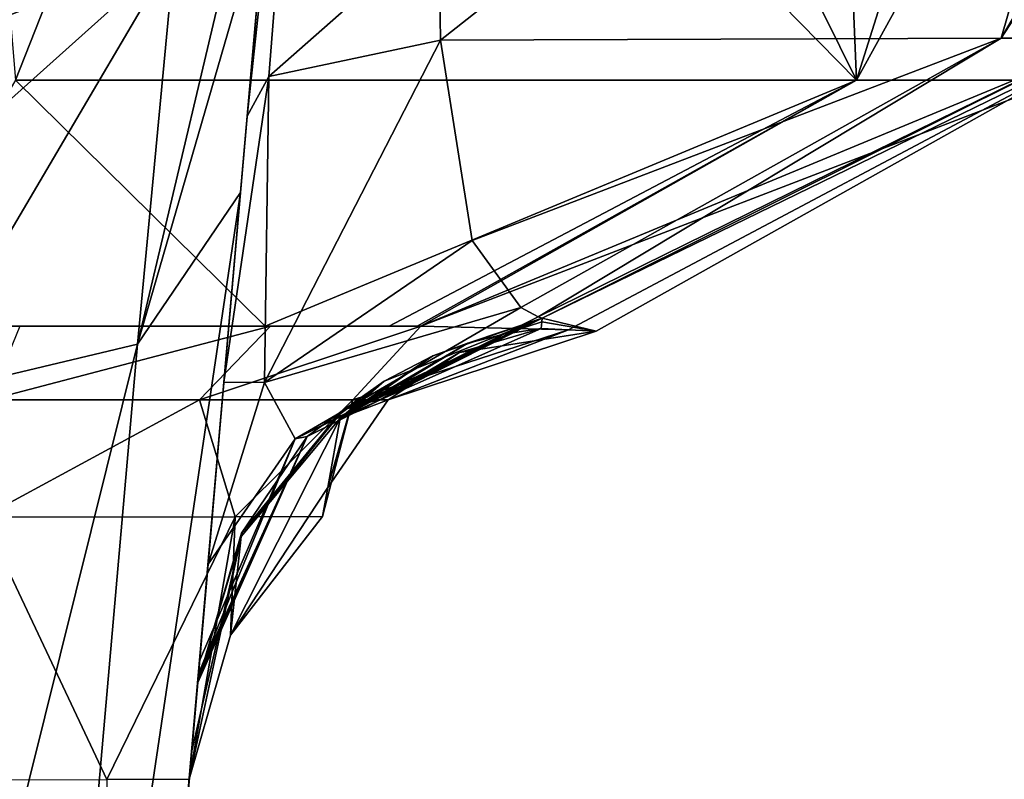
# Model space of a CAD drawing. Units: millimetres. Extents: x -200 to 200, y -10 to 850.
# Drawn here: x 34 to 49, y 700 to 712 of the extents above; entities that cross this region are included whole.
import ezdxf

# ---------------------------------------------------------------- set-up
doc = ezdxf.new("R2010")
doc.units = ezdxf.units.MM
doc.header["$LTSCALE"] = 198.929398
for name, color, linetype in [('51', 7, 'CONTINUOUS'), ('52', 7, 'CONTINUOUS'), ('53', 7, 'CONTINUOUS'), ('54', 7, 'CONTINUOUS'), ('55', 7, 'CONTINUOUS'), ('56', 7, 'CONTINUOUS'), ('59', 7, 'CONTINUOUS'), ('60', 7, 'CONTINUOUS'), ('67', 7, 'CONTINUOUS'), ('68', 7, 'CONTINUOUS'), ('69', 7, 'CONTINUOUS'), ('70', 7, 'CONTINUOUS'), ('71', 7, 'CONTINUOUS'), ('72', 7, 'CONTINUOUS'), ('75', 7, 'CONTINUOUS'), ('76', 7, 'CONTINUOUS'), ('77', 7, 'CONTINUOUS')]:
    doc.layers.add(name, color=color, linetype=linetype)

msp = doc.modelspace()

# ---------------------------------------------------------------- linework, layer by layer
at = {"layer": '51', "linetype": 'CONTINUOUS'}
for points in [[(37.289, 707, 229.706), (31.284, 707, 236.322), (33.564, 707, 227.13), (37.289, 707, 229.706)], [(37.368, 707, 221.587), (37.289, 707, 229.706), (33.564, 707, 227.13), (37.368, 707, 221.587)], [(39.168, 707, 224.759), (37.289, 707, 229.706), (37.368, 707, 221.587), (39.168, 707, 224.759)], [(39.593, 707, 221.946), (39.168, 707, 224.759), (37.368, 707, 221.587), (39.593, 707, 221.946)], [(39.649, 707, 219.671), (39.593, 707, 221.946), (37.368, 707, 221.587), (39.649, 707, 219.671)], [(39.648, 707, 217.039), (39.649, 707, 219.671), (37.368, 707, 221.587), (39.648, 707, 217.039)]]:
    msp.add_3dface(points, dxfattribs=at)
at = {"layer": '52', "linetype": 'CONTINUOUS'}
for points in [[(37.158, 720, 249.645), (32.72, 720, 251.766), (33.498, 710.73, 246.262), (37.158, 720, 249.645)], [(46.258, 710.73, 233.507), (37.158, 720, 249.645), (33.498, 710.73, 246.262), (46.258, 710.73, 233.507)], [(41.671, 720, 246.552), (37.158, 720, 249.645), (46.258, 710.73, 233.507), (41.671, 720, 246.552)], [(45.877, 720, 242.475), (41.671, 720, 246.552), (46.258, 710.73, 233.507), (45.877, 720, 242.475)], [(49.182, 720, 237.945), (45.877, 720, 242.475), (46.258, 710.73, 233.507), (49.182, 720, 237.945)], [(51.366, 720, 233.698), (49.182, 720, 237.945), (46.258, 710.73, 233.507), (51.366, 720, 233.698)], [(49.356, 710.73, 217.043), (51.366, 720, 233.698), (46.258, 710.73, 233.507), (49.356, 710.73, 217.043)], [(31.284, 707, 236.322), (37.289, 707, 229.706), (33.498, 710.73, 246.262), (31.284, 707, 236.322)], [(37.289, 707, 229.706), (46.258, 710.73, 233.507), (33.498, 710.73, 246.262), (37.289, 707, 229.706)], [(37.289, 707, 229.706), (39.168, 707, 224.759), (46.258, 710.73, 233.507), (37.289, 707, 229.706)], [(39.168, 707, 224.759), (39.593, 707, 221.946), (46.258, 710.73, 233.507), (39.168, 707, 224.759)], [(39.593, 707, 221.946), (39.649, 707, 219.671), (46.258, 710.73, 233.507), (39.593, 707, 221.946)], [(39.649, 707, 219.671), (39.648, 707, 217.039), (49.356, 710.73, 217.043), (39.649, 707, 219.671)], [(39.649, 707, 219.671), (49.356, 710.73, 217.043), (46.258, 710.73, 233.507), (39.649, 707, 219.671)]]:
    msp.add_3dface(points, dxfattribs=at)
at = {"layer": '53', "linetype": 'CONTINUOUS'}
for points in [[(36.29, 705.881, 217.259), (33.108, 705.881, 222.776), (33.005, 704.098, 219.141), (36.29, 705.881, 217.259)], [(36.835, 704.105, 209.951), (36.29, 705.881, 217.259), (33.005, 704.098, 219.141), (36.835, 704.105, 209.951)], [(38.616, 705.882, 211.104), (36.29, 705.881, 217.259), (36.835, 704.105, 209.951), (38.616, 705.882, 211.104)], [(38.156, 704.11, 200), (38.616, 705.882, 211.104), (36.835, 704.105, 209.951), (38.156, 704.11, 200)], [(38.237, 704.55, 194.309), (38.616, 705.882, 211.104), (38.156, 704.11, 200), (38.237, 704.55, 194.309)], [(39.155, 705.882, 190.985), (38.616, 705.882, 211.104), (38.237, 704.55, 194.309), (39.155, 705.882, 190.985)], [(38.426, 705.603, 189.393), (39.155, 705.882, 190.985), (38.237, 704.55, 194.309), (38.426, 705.603, 189.393)], [(39.021, 705.873, 190.463), (39.155, 705.882, 190.985), (38.426, 705.603, 189.393), (39.021, 705.873, 190.463)], [(38.892, 705.848, 190.066), (39.021, 705.873, 190.463), (38.426, 705.603, 189.393), (38.892, 705.848, 190.066)], [(38.767, 705.807, 189.77), (38.892, 705.848, 190.066), (38.426, 705.603, 189.393), (38.767, 705.807, 189.77)], [(38.588, 705.718, 189.49), (38.767, 705.807, 189.77), (38.426, 705.603, 189.393), (38.588, 705.718, 189.49)]]:
    msp.add_3dface(points, dxfattribs=at)
at = {"layer": '54', "linetype": 'CONTINUOUS'}
for points in [[(37.368, 707, 221.587), (33.564, 707, 227.13), (33.108, 705.881, 222.776), (37.368, 707, 221.587)], [(37.368, 707, 221.587), (33.108, 705.881, 222.776), (36.29, 705.881, 217.259), (37.368, 707, 221.587)], [(39.648, 707, 217.039), (37.368, 707, 221.587), (36.29, 705.881, 217.259), (39.648, 707, 217.039)], [(39.648, 707, 217.039), (36.29, 705.881, 217.259), (38.616, 705.882, 211.104), (39.648, 707, 217.039)], [(39.648, 707, 217.039), (38.616, 705.882, 211.104), (41.888, 706.943, 206.789), (39.648, 707, 217.039)], [(38.616, 705.882, 211.104), (39.155, 705.882, 190.985), (41.888, 706.943, 206.789), (38.616, 705.882, 211.104)], [(41.888, 706.943, 206.789), (39.155, 705.882, 190.985), (42.31, 706.922, 199.862), (41.888, 706.943, 206.789)], [(42.31, 706.922, 199.862), (39.155, 705.882, 190.985), (40.235, 706.599, 190.728), (42.31, 706.922, 199.862)], [(41.474, 706.962, 190.444), (42.31, 706.922, 199.862), (40.235, 706.599, 190.728), (41.474, 706.962, 190.444)]]:
    msp.add_3dface(points, dxfattribs=at)
at = {"layer": '55', "linetype": 'CONTINUOUS'}
for points in [[(39.922, 713.063, 155.415), (50.935, 720, 165.336), (39.948, 711.337, 157.332), (39.922, 713.063, 155.415)], [(39.948, 711.337, 157.332), (50.935, 720, 165.336), (48.452, 711.368, 170.004), (39.948, 711.337, 157.332)], [(50.935, 720, 165.336), (53.532, 720, 173.517), (48.452, 711.368, 170.004), (50.935, 720, 165.336)], [(53.532, 720, 173.517), (54.051, 720, 178.423), (48.452, 711.368, 170.004), (53.532, 720, 173.517)], [(48.452, 711.368, 170.004), (54.051, 720, 178.423), (50.021, 711.368, 182.957), (48.452, 711.368, 170.004)], [(39.948, 711.337, 157.332), (48.452, 711.368, 170.004), (40.429, 708.299, 164.166), (39.948, 711.337, 157.332)], [(40.429, 708.299, 164.166), (48.452, 711.368, 170.004), (41.168, 707.279, 172.019), (40.429, 708.299, 164.166)], [(41.168, 707.279, 172.019), (48.452, 711.368, 170.004), (41.432, 707.139, 176.472), (41.168, 707.279, 172.019)], [(48.452, 711.368, 170.004), (50.021, 711.368, 182.957), (41.432, 707.139, 176.472), (48.452, 711.368, 170.004)], [(41.432, 707.139, 176.472), (50.021, 711.368, 182.957), (41.488, 707.117, 179.419), (41.432, 707.139, 176.472)], [(41.488, 707.117, 179.419), (50.021, 711.368, 182.957), (41.488, 707.117, 182.96), (41.488, 707.117, 179.419)]]:
    msp.add_3dface(points, dxfattribs=at)
at = {"layer": '56', "linetype": 'CONTINUOUS'}
for points in [[(49.356, 710.73, 217.043), (39.648, 707, 217.039), (50.37, 711.441, 200), (49.356, 710.73, 217.043)], [(39.648, 707, 217.039), (41.888, 706.943, 206.789), (50.37, 711.441, 200), (39.648, 707, 217.039)], [(42.31, 706.922, 199.862), (41.488, 707.117, 182.96), (50.37, 711.441, 200), (42.31, 706.922, 199.862)], [(41.488, 707.117, 182.96), (50.021, 711.368, 182.957), (50.37, 711.441, 200), (41.488, 707.117, 182.96)], [(41.888, 706.943, 206.789), (42.31, 706.922, 199.862), (50.37, 711.441, 200), (41.888, 706.943, 206.789)], [(42.31, 706.922, 199.862), (41.474, 706.962, 190.444), (41.483, 707.064, 186.816), (42.31, 706.922, 199.862)], [(41.488, 707.117, 182.96), (42.31, 706.922, 199.862), (41.483, 707.064, 186.816), (41.488, 707.117, 182.96)]]:
    msp.add_3dface(points, dxfattribs=at)
at = {"layer": '59', "linetype": 'CONTINUOUS'}
msp.add_3dface([(36.135, 700.122, 200), (34.886, 700.118, 209.42), (34.594, 682.5, 200), (36.135, 700.122, 200)], dxfattribs=at)
at = {"layer": '60', "linetype": 'CONTINUOUS'}
for points in [[(36.914, 709.027, 127.958), (37.874, 720, 147.583), (35.171, 689.096, 148.103), (36.914, 709.027, 127.958)], [(35.171, 689.096, 148.103), (37.874, 720, 147.583), (37.015, 710.182, 151.543), (35.171, 689.096, 148.103)], [(37.303, 713.463, 121.855), (37.874, 720, 147.583), (36.914, 709.027, 127.958), (37.303, 713.463, 121.855)], [(34.903, 686.038, 152.591), (35.171, 689.096, 148.103), (37.015, 710.182, 151.543), (34.903, 686.038, 152.591)], [(36.662, 706.146, 156.235), (34.903, 686.038, 152.591), (37.015, 710.182, 151.543), (36.662, 706.146, 156.235)], [(34.793, 684.779, 157.867), (34.903, 686.038, 152.591), (36.662, 706.146, 156.235), (34.793, 684.779, 157.867)], [(36.421, 703.387, 162.555), (34.793, 684.779, 157.867), (36.662, 706.146, 156.235), (36.421, 703.387, 162.555)], [(36.293, 701.92, 171.584), (34.793, 684.779, 157.867), (36.421, 703.387, 162.555), (36.293, 701.92, 171.584)], [(34.727, 684.023, 172.3), (34.793, 684.779, 157.867), (36.293, 701.92, 171.584), (34.727, 684.023, 172.3)], [(36.275, 701.72, 176.339), (34.727, 684.023, 172.3), (36.293, 701.92, 171.584), (36.275, 701.72, 176.339)], [(34.662, 683.283, 185.912), (34.727, 684.023, 172.3), (36.27, 701.657, 185.756), (34.662, 683.283, 185.912)], [(36.264, 701.589, 188.452), (34.662, 683.283, 185.912), (36.27, 701.657, 185.756), (36.264, 701.589, 188.452)], [(36.272, 701.689, 179.406), (34.727, 684.023, 172.3), (36.275, 701.72, 176.339), (36.272, 701.689, 179.406)], [(36.27, 701.657, 185.756), (34.727, 684.023, 172.3), (36.272, 701.689, 182.96), (36.27, 701.657, 185.756)], [(36.272, 701.689, 182.96), (34.727, 684.023, 172.3), (36.272, 701.689, 179.406), (36.272, 701.689, 182.96)], [(34.628, 682.895, 192.892), (34.662, 683.283, 185.912), (36.264, 701.589, 188.452), (34.628, 682.895, 192.892)], [(36.173, 700.552, 193.799), (34.628, 682.895, 192.892), (36.264, 701.589, 188.452), (36.173, 700.552, 193.799)], [(36.135, 700.122, 200), (34.628, 682.895, 192.892), (36.173, 700.552, 193.799), (36.135, 700.122, 200)], [(36.135, 700.122, 200), (34.594, 682.5, 200), (34.628, 682.895, 192.892), (36.135, 700.122, 200)]]:
    msp.add_3dface(points, dxfattribs=at)
at = {"layer": '67', "linetype": 'CONTINUOUS'}
for points in [[(37.874, 720, 147.583), (38.072, 720, 149.107), (37.015, 710.182, 151.543), (37.874, 720, 147.583)], [(37.015, 710.182, 151.543), (38.072, 720, 149.107), (37.346, 710.787, 153.381), (37.015, 710.182, 151.543)], [(38.072, 720, 149.107), (39.922, 713.063, 155.415), (37.346, 710.787, 153.381), (38.072, 720, 149.107)], [(39.922, 713.063, 155.415), (39.948, 711.337, 157.332), (37.346, 710.787, 153.381), (39.922, 713.063, 155.415)], [(39.948, 711.337, 157.332), (40.429, 708.299, 164.166), (37.276, 706.141, 162.377), (39.948, 711.337, 157.332)], [(39.948, 711.337, 157.332), (37.276, 706.141, 162.377), (37.346, 710.787, 153.381), (39.948, 711.337, 157.332)], [(36.662, 706.146, 156.235), (37.015, 710.182, 151.543), (37.346, 710.787, 153.381), (36.662, 706.146, 156.235)], [(37.276, 706.141, 162.377), (36.662, 706.146, 156.235), (37.346, 710.787, 153.381), (37.276, 706.141, 162.377)], [(40.429, 708.299, 164.166), (41.168, 707.279, 172.019), (37.276, 706.141, 162.377), (40.429, 708.299, 164.166)], [(41.168, 707.279, 172.019), (37.743, 705.287, 172.54), (37.276, 706.141, 162.377), (41.168, 707.279, 172.019)], [(41.168, 707.279, 172.019), (41.432, 707.139, 176.472), (37.743, 705.287, 172.54), (41.168, 707.279, 172.019)], [(41.432, 707.139, 176.472), (41.488, 707.117, 179.419), (37.743, 705.287, 172.54), (41.432, 707.139, 176.472)], [(41.488, 707.117, 179.419), (41.488, 707.117, 182.96), (37.743, 705.287, 172.54), (41.488, 707.117, 179.419)], [(41.488, 707.117, 182.96), (37.923, 705.323, 182.96), (37.743, 705.287, 172.54), (41.488, 707.117, 182.96)], [(36.421, 703.387, 162.555), (36.662, 706.146, 156.235), (37.276, 706.141, 162.377), (36.421, 703.387, 162.555)], [(37.743, 705.287, 172.54), (36.421, 703.387, 162.555), (37.276, 706.141, 162.377), (37.743, 705.287, 172.54)], [(36.272, 701.689, 182.96), (36.272, 701.689, 179.406), (37.923, 705.323, 182.96), (36.272, 701.689, 182.96)], [(36.272, 701.689, 179.406), (36.275, 701.72, 176.339), (37.923, 705.323, 182.96), (36.272, 701.689, 179.406)], [(37.923, 705.323, 182.96), (36.275, 701.72, 176.339), (37.743, 705.287, 172.54), (37.923, 705.323, 182.96)], [(36.275, 701.72, 176.339), (36.293, 701.92, 171.584), (37.743, 705.287, 172.54), (36.275, 701.72, 176.339)], [(36.293, 701.92, 171.584), (36.421, 703.387, 162.555), (37.743, 705.287, 172.54), (36.293, 701.92, 171.584)]]:
    msp.add_3dface(points, dxfattribs=at)
at = {"layer": '68', "linetype": 'CONTINUOUS'}
for points in [[(37.923, 705.323, 182.96), (41.488, 707.117, 182.96), (38.436, 705.7, 188.7), (37.923, 705.323, 182.96)], [(38.436, 705.7, 188.7), (41.488, 707.117, 182.96), (39.092, 706.165, 188.818), (38.436, 705.7, 188.7)], [(39.092, 706.165, 188.818), (41.488, 707.117, 182.96), (39.834, 706.546, 189.131), (39.092, 706.165, 188.818)], [(39.834, 706.546, 189.131), (41.488, 707.117, 182.96), (40.36, 706.738, 189.457), (39.834, 706.546, 189.131)], [(40.36, 706.738, 189.457), (41.488, 707.117, 182.96), (40.908, 706.877, 189.889), (40.36, 706.738, 189.457)], [(41.488, 707.117, 182.96), (41.483, 707.064, 186.816), (40.908, 706.877, 189.889), (41.488, 707.117, 182.96)], [(41.483, 707.064, 186.816), (41.474, 706.962, 190.444), (40.908, 706.877, 189.889), (41.483, 707.064, 186.816)], [(36.93, 703.856, 188.589), (37.923, 705.323, 182.96), (38.436, 705.7, 188.7), (36.93, 703.856, 188.589)], [(36.264, 701.589, 188.452), (36.27, 701.657, 185.756), (37.923, 705.323, 182.96), (36.264, 701.589, 188.452)], [(36.264, 701.589, 188.452), (37.923, 705.323, 182.96), (36.93, 703.856, 188.589), (36.264, 701.589, 188.452)], [(36.27, 701.657, 185.756), (36.272, 701.689, 182.96), (37.923, 705.323, 182.96), (36.27, 701.657, 185.756)]]:
    msp.add_3dface(points, dxfattribs=at)
at = {"layer": '69', "linetype": 'CONTINUOUS'}
for points in [[(38.426, 705.603, 189.393), (38.237, 704.55, 194.309), (36.761, 702.311, 200), (38.426, 705.603, 189.393)], [(36.926, 703.805, 188.962), (38.426, 705.603, 189.393), (36.761, 702.311, 200), (36.926, 703.805, 188.962)], [(38.237, 704.55, 194.309), (38.156, 704.11, 200), (36.761, 702.311, 200), (38.237, 704.55, 194.309)], [(36.135, 700.122, 200), (36.173, 700.552, 193.799), (36.926, 703.805, 188.962), (36.135, 700.122, 200)], [(36.135, 700.122, 200), (36.926, 703.805, 188.962), (36.761, 702.311, 200), (36.135, 700.122, 200)], [(36.173, 700.552, 193.799), (36.264, 701.589, 188.452), (36.926, 703.805, 188.962), (36.173, 700.552, 193.799)]]:
    msp.add_3dface(points, dxfattribs=at)
at = {"layer": '70', "linetype": 'CONTINUOUS'}
for points in [[(33.005, 704.098, 219.141), (31.259, 700.111, 218.127), (34.886, 700.118, 209.42), (33.005, 704.098, 219.141)], [(36.835, 704.105, 209.951), (33.005, 704.098, 219.141), (34.886, 700.118, 209.42), (36.835, 704.105, 209.951)], [(36.835, 704.105, 209.951), (34.886, 700.118, 209.42), (36.135, 700.122, 200), (36.835, 704.105, 209.951)], [(36.835, 704.105, 209.951), (36.135, 700.122, 200), (36.761, 702.311, 200), (36.835, 704.105, 209.951)], [(38.156, 704.11, 200), (36.835, 704.105, 209.951), (36.761, 702.311, 200), (38.156, 704.11, 200)]]:
    msp.add_3dface(points, dxfattribs=at)
at = {"layer": '71', "linetype": 'CONTINUOUS'}
for points in [[(36.93, 703.856, 188.589), (38.436, 705.7, 188.7), (36.926, 703.805, 188.962), (36.93, 703.856, 188.589)], [(36.926, 703.805, 188.962), (38.436, 705.7, 188.7), (38.423, 705.663, 189.048), (36.926, 703.805, 188.962)], [(38.426, 705.603, 189.393), (36.926, 703.805, 188.962), (38.423, 705.663, 189.048), (38.426, 705.603, 189.393)], [(36.264, 701.589, 188.452), (36.93, 703.856, 188.589), (36.926, 703.805, 188.962), (36.264, 701.589, 188.452)]]:
    msp.add_3dface(points, dxfattribs=at)
at = {"layer": '72', "linetype": 'CONTINUOUS'}
for points in [[(39.021, 705.873, 190.463), (38.892, 705.848, 190.066), (40.908, 706.877, 189.889), (39.021, 705.873, 190.463)], [(38.892, 705.848, 190.066), (40.36, 706.738, 189.457), (40.908, 706.877, 189.889), (38.892, 705.848, 190.066)], [(39.021, 705.873, 190.463), (41.474, 706.962, 190.444), (40.235, 706.599, 190.728), (39.021, 705.873, 190.463)], [(41.474, 706.962, 190.444), (39.021, 705.873, 190.463), (40.908, 706.877, 189.889), (41.474, 706.962, 190.444)], [(38.892, 705.848, 190.066), (38.767, 705.807, 189.77), (40.36, 706.738, 189.457), (38.892, 705.848, 190.066)], [(38.767, 705.807, 189.77), (39.834, 706.546, 189.131), (40.36, 706.738, 189.457), (38.767, 705.807, 189.77)], [(38.767, 705.807, 189.77), (38.588, 705.718, 189.49), (39.834, 706.546, 189.131), (38.767, 705.807, 189.77)], [(38.588, 705.718, 189.49), (39.092, 706.165, 188.818), (39.834, 706.546, 189.131), (38.588, 705.718, 189.49)], [(39.155, 705.882, 190.985), (39.021, 705.873, 190.463), (40.235, 706.599, 190.728), (39.155, 705.882, 190.985)], [(39.092, 706.165, 188.818), (38.426, 705.603, 189.393), (38.423, 705.663, 189.048), (39.092, 706.165, 188.818)], [(38.436, 705.7, 188.7), (39.092, 706.165, 188.818), (38.423, 705.663, 189.048), (38.436, 705.7, 188.7)], [(38.588, 705.718, 189.49), (38.426, 705.603, 189.393), (39.092, 706.165, 188.818), (38.588, 705.718, 189.49)]]:
    msp.add_3dface(points, dxfattribs=at)
at = {"layer": '75', "linetype": 'CONTINUOUS'}
for points in [[(36.914, 709.027, 127.958), (35.171, 689.096, 148.103), (33.607, 686.793, 145.69), (36.914, 709.027, 127.958)], [(36.914, 709.027, 127.958), (33.607, 686.793, 145.69), (35.351, 706.725, 125.545), (36.914, 709.027, 127.958)], [(30.19, 685.977, 144.586), (31.933, 705.908, 124.441), (35.351, 706.725, 125.545), (30.19, 685.977, 144.586)], [(33.607, 686.793, 145.69), (30.19, 685.977, 144.586), (35.351, 706.725, 125.545), (33.607, 686.793, 145.69)]]:
    msp.add_3dface(points, dxfattribs=at)
at = {"layer": '76', "linetype": 'CONTINUOUS'}
for points in [[(37.514, 715.875, 114.716), (37.303, 713.463, 121.855), (35.351, 706.725, 125.545), (37.514, 715.875, 114.716)], [(37.514, 715.875, 114.716), (35.351, 706.725, 125.545), (35.913, 712.674, 114.127), (37.514, 715.875, 114.716)], [(37.303, 713.463, 121.855), (36.914, 709.027, 127.958), (35.351, 706.725, 125.545), (37.303, 713.463, 121.855)], [(31.933, 705.908, 124.441), (32.322, 709.458, 119.557), (35.913, 712.674, 114.127), (31.933, 705.908, 124.441)], [(35.351, 706.725, 125.545), (31.933, 705.908, 124.441), (35.913, 712.674, 114.127), (35.351, 706.725, 125.545)], [(32.322, 709.458, 119.557), (32.533, 711.387, 113.848), (35.913, 712.674, 114.127), (32.322, 709.458, 119.557)]]:
    msp.add_3dface(points, dxfattribs=at)
at = {"layer": '77', "linetype": 'CONTINUOUS'}
for points in [[(32.533, 711.387, 113.848), (34.518, 720, 65.908), (35.913, 712.674, 114.127), (32.533, 711.387, 113.848)], [(34.518, 720, 65.908), (32.533, 711.387, 113.848), (33.9, 719.885, 65.878), (34.518, 720, 65.908)], [(32.533, 711.387, 113.848), (33.273, 719.848, 65.862), (33.9, 719.885, 65.878), (32.533, 711.387, 113.848)]]:
    msp.add_3dface(points, dxfattribs=at)

doc.saveas('drawing.dxf')
